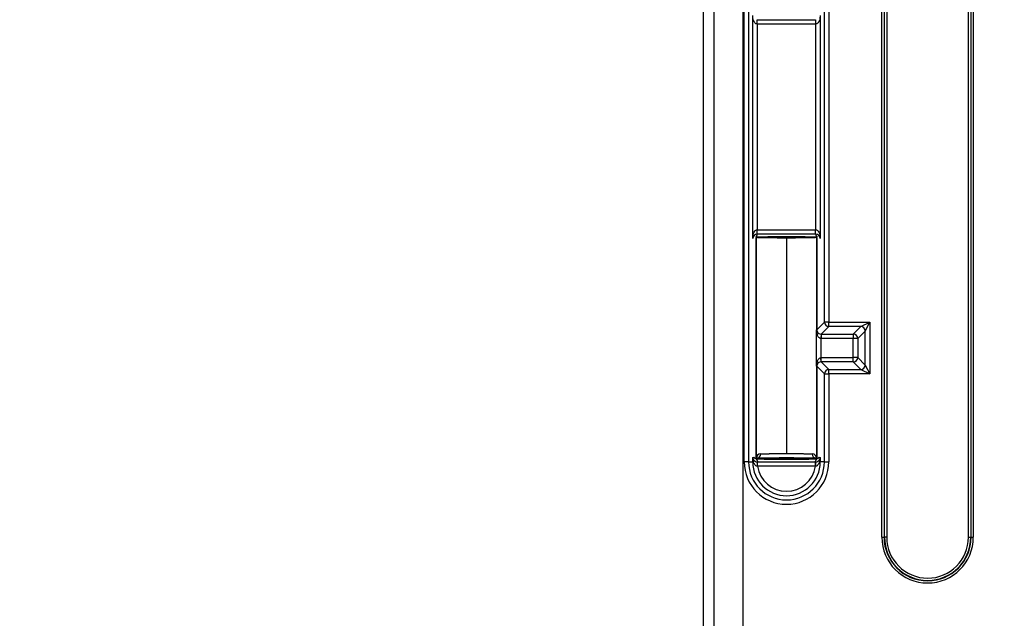
# Model space of a CAD drawing. Units: inches. Extents: x 0 to 96, y 0 to 62.6.
# Drawn here: x 31.5 to 33.7, y 47 to 48.4 of the extents above; entities that cross this region are included whole.
import ezdxf

# ---------------------------------------------------------------- set-up
doc = ezdxf.new("R2010")
doc.units = ezdxf.units.IN
doc.header["$MEASUREMENT"] = 0
doc.dimstyles.get("Standard").update_dxf_attribs({"dimtxt": 0.18, "dimasz": 0.18, "dimexe": 0.18, "dimexo": 0.0625, "dimgap": 0.09, "dimtad": 0, "dimtih": 1, "dimtoh": 1, "dimdec": 4, "dimzin": 0, "dimdsep": 46, "dimtxsty": 'Standard', "dimcen": 0.09, "dimadec": 0, "dimazin": 0, "dimtfac": 1, "dimtdec": 4, "dimtofl": 0, "dimtmove": 0, "dimatfit": 3, "dimfxl": 1, "dimtolj": 1, "dimtzin": 0, "dimarcsym": 0})

# ---------------------------------------------------------------- blocks, each defined once
blk = doc.blocks.new('*D14')
at = {"color": 0, "lineweight": -2, "transparency": 16777216}
for p, q in [((34.351, 50.4583), (29.8468, 50.4583)), ((30.0343, 50.177), (30.0343, 43.8181)), ((30.0343, 36.8029), (30.0343, 43.1618)), ((34.351, 36.5217), (29.8468, 36.5217))]:
    blk.add_line(p, q, dxfattribs=at)
at = {"color": 0, "transparency": 16777216}
for points in [[(29.9874, 50.177), (30.0812, 50.177), (30.0343, 50.4583)], [(29.9874, 36.8029), (30.0812, 36.8029), (30.0343, 36.5217)]]:
    blk.add_solid(points, dxfattribs=at)
at = {"layer": 'Defpoints', "color": 0, "transparency": 16777216}
for p in [(34.4135, 50.4583), (30.0343, 36.5217), (34.4135, 36.5217)]:
    blk.add_point(p, dxfattribs=at)
at = {"color": 0, "transparency": 16777216, "insert": (30.0343, 43.49), "char_height": 0.28125, "attachment_point": 5}
blk.add_mtext('\\A1;13 15/16', dxfattribs=at)
blk = doc.blocks.new('*D17')
at = {"color": 0, "lineweight": -2, "transparency": 16777216}
for p, q in [((33.6228, 51.2104), (26.6703, 51.2104)), ((26.8578, 50.9291), (26.8578, 43.8181)), ((26.8578, 36.0508), (26.8578, 43.1618)), ((33.6228, 35.7696), (26.6703, 35.7696))]:
    blk.add_line(p, q, dxfattribs=at)
at = {"color": 0, "transparency": 16777216}
for points in [[(26.811, 50.9291), (26.9047, 50.9291), (26.8578, 51.2104)], [(26.811, 36.0508), (26.9047, 36.0508), (26.8578, 35.7696)]]:
    blk.add_solid(points, dxfattribs=at)
at = {"layer": 'Defpoints', "color": 0, "transparency": 16777216}
for p in [(33.6853, 51.2104), (26.8578, 35.7696), (33.6853, 35.7696)]:
    blk.add_point(p, dxfattribs=at)
at = {"color": 0, "transparency": 16777216, "insert": (26.8578, 43.49), "char_height": 0.28125, "attachment_point": 5}
blk.add_mtext('\\A1;15 7/16', dxfattribs=at)

msp = doc.modelspace()

# ---------------------------------------------------------------- linework, layer by layer
for p, q in [((33.03659, 36.418238), (33.03659, 50.561695)), ((33.100893, 50.561695), (33.100893, 36.418238)), ((33.012493, 46.890716), (33.012493, 50.078216)), ((33.415862, 47.181591), (33.415862, 50.037341)), ((33.420861, 50.037341), (33.420861, 47.181591)), ((33.42178, 47.181591), (33.42178, 50.037341)), ((33.426779, 50.037341), (33.426779, 47.181591)), ((33.611871, 47.181591), (33.611871, 50.037341)), ((33.61687, 50.037341), (33.61687, 47.181591)), ((33.617789, 47.181591), (33.617789, 50.037341)), ((33.622789, 50.037341), (33.622789, 47.181591)), ((33.104211, 47.351829), (33.104211, 49.867103)), ((33.114209, 49.867103), (33.114209, 47.351829)), ((33.285777, 47.667998), (33.285777, 48.550934)), ((33.295775, 48.550934), (33.295775, 47.667998)), ((33.123685, 47.857276), (33.123685, 48.361656)), ((33.276301, 48.361656), (33.276301, 47.857276)), ((33.133683, 48.342005), (33.133848, 48.352002)), ((33.133683, 48.342005), (33.133683, 47.876927)), ((33.134013, 48.352001), (33.265974, 48.352001)), ((33.265974, 48.342003), (33.134013, 48.342003)), ((33.266303, 48.342005), (33.266138, 48.352002)), ((33.266303, 47.876927), (33.266303, 48.342005)), ((33.134013, 47.866931), (33.134013, 47.87693)), ((33.134013, 47.87693), (33.265974, 47.87693)), ((33.265974, 47.866931), (33.134013, 47.866931)), ((33.265974, 47.866931), (33.265974, 47.87693)), ((33.131492, 47.360464), (33.131492, 47.858468)), ((33.131493, 47.858468), (33.131493, 47.360464)), ((33.199993, 47.85827), (33.199993, 47.370838)), ((33.268493, 47.650716), (33.268493, 47.858468)), ((33.268494, 47.858468), (33.268494, 47.650716)), ((33.268494, 47.650716), (33.285777, 47.667998)), ((33.295775, 47.667998), (33.285777, 47.667998)), ((33.295775, 47.667998), (33.388275, 47.667998)), ((33.295775, 47.658), (33.295775, 47.667998)), ((33.368278, 47.658), (33.388275, 47.667998)), ((33.378277, 47.648001), (33.388275, 47.667998)), ((33.388275, 47.667998), (33.388275, 47.550934)), ((33.267935, 47.568389), (33.267935, 47.650543)), ((33.268494, 47.650716), (33.268493, 47.650716)), ((33.268785, 47.648325), (33.268783, 47.648325)), ((33.278258, 47.640896), (33.277853, 47.630906)), ((33.295775, 47.658), (33.278663, 47.640888)), ((33.278663, 47.640888), (33.351166, 47.640888)), ((33.278663, 47.640888), (33.278663, 47.630889)), ((33.368278, 47.658), (33.295775, 47.658)), ((33.351166, 47.640888), (33.368278, 47.658)), ((33.351166, 47.640888), (33.351166, 47.630889)), ((33.378277, 47.648001), (33.361165, 47.630889)), ((33.378277, 47.570931), (33.378277, 47.648001)), ((33.277853, 47.630906), (33.277853, 47.588027)), ((33.351166, 47.630889), (33.278663, 47.630889)), ((33.351166, 47.588043), (33.351166, 47.630889)), ((33.361165, 47.630889), (33.351166, 47.630889)), ((33.361165, 47.630889), (33.361165, 47.588043)), ((33.278258, 47.578037), (33.277853, 47.588027)), ((33.278663, 47.588043), (33.351166, 47.588043)), ((33.278663, 47.578045), (33.278663, 47.588043)), ((33.278663, 47.578045), (33.295775, 47.560933)), ((33.351166, 47.578045), (33.278663, 47.578045)), ((33.351166, 47.578045), (33.351166, 47.588043)), ((33.361165, 47.588043), (33.351166, 47.588043)), ((33.368278, 47.560933), (33.351166, 47.578045)), ((33.361165, 47.588043), (33.378277, 47.570931)), ((33.268493, 47.360464), (33.268493, 47.568216)), ((33.268493, 47.568216), (33.268494, 47.568216)), ((33.285777, 47.550934), (33.268494, 47.568216)), ((33.268494, 47.568216), (33.268494, 47.360464)), ((33.268785, 47.570607), (33.268783, 47.570607)), ((33.285777, 47.351829), (33.285777, 47.550934)), ((33.285777, 47.550934), (33.295775, 47.550934)), ((33.295775, 47.560933), (33.368278, 47.560933)), ((33.295775, 47.550934), (33.295775, 47.560933)), ((33.295775, 47.550934), (33.295775, 47.351829)), ((33.388275, 47.550934), (33.295775, 47.550934)), ((33.368278, 47.560933), (33.388275, 47.550934)), ((33.378277, 47.570931), (33.388275, 47.550934)), ((33.114209, 47.351829), (33.104211, 47.351829)), ((33.114209, 47.351829), (33.123685, 47.351829)), ((33.123685, 47.351829), (33.123685, 47.361656)), ((33.123685, 47.351829), (33.125112, 47.351829)), ((33.134416, 47.352001), (33.26557, 47.352001)), ((33.134416, 47.342003), (33.134416, 47.352001)), ((33.199993, 47.358094), (33.199993, 47.358093)), ((33.26557, 47.342003), (33.26557, 47.352001)), ((33.276301, 47.351829), (33.274874, 47.351829)), ((33.276301, 47.361656), (33.276301, 47.351829)), ((33.285777, 47.351829), (33.276301, 47.351829)), ((33.285777, 47.351829), (33.295775, 47.351829)), ((33.26557, 47.342003), (33.134416, 47.342003)), ((33.415862, 47.181591), (33.420861, 47.181591)), ((33.42178, 47.181591), (33.420861, 47.181591)), ((33.426779, 47.181591), (33.42178, 47.181591)), ((33.611871, 47.181591), (33.61687, 47.181591)), ((33.61687, 47.181591), (33.617789, 47.181591)), ((33.617789, 47.181591), (33.622789, 47.181591))]:
    msp.add_line(p, q)
for centre, radius, start, end in [((33.133932, 47.856657), 0.010268, 90.468234, 176.543277), ((33.266054, 47.856657), 0.010268, 3.456711, 89.53177), ((33.137159, 47.865256), 0.007705, 208.566524, 222.682288), ((33.137643, 47.865613), 0.008304, 222.823173, 229.429874), ((33.136816, 47.864774), 0.007126, 222.446033, 229.84427), ((33.200001, 44.537012), 3.323854, 88.83334, 91.166928), ((33.262408, 47.865541), 0.008207, 310.544606, 317.214895), ((33.2628, 47.865153), 0.007656, 310.359476, 317.370053), ((33.263842, 47.864585), 0.006505, 315.560683, 336.456918), ((33.262917, 47.865197), 0.007599, 317.188994, 335.008484), ((33.278665, 47.651335), 0.010447, 210.078759, 267.765585), ((33.278665, 47.567597), 0.010447, 92.234395, 149.921261), ((33.199993, 47.351829), 0.095782, 180, 0), ((33.199993, 47.351829), 0.085784, 180, 0), ((33.199993, 47.351829), 0.076308, 180, 0), ((33.134004, 47.362447), 0.010446, 212.538229, 270.046958), ((33.151681, 47.360241), 0.020189, 179.364432, 182.980106), ((33.142144, 47.359591), 0.010617, 92.876518, 180.681053), ((33.137476, 47.353523), 0.008041, 118.814925, 136.700235), ((33.137398, 47.353624), 0.007915, 115.312465, 136.83459), ((33.192066, 50.015516), 2.657424, 268.711498, 270.170905), ((33.2, 43.985473), 3.375391, 88.869156, 91.131095), ((33.207792, 50.027412), 2.66932, 269.832606, 271.285508), ((33.257763, 47.359496), 0.010708, 358.585661, 86.723782), ((33.262598, 47.353635), 0.0079, 43.145822, 64.713862), ((33.26285, 47.354001), 0.007464, 42.412916, 65.261904), ((33.265982, 47.362447), 0.010446, 269.952969, 327.461832), ((33.248309, 47.36024), 0.020185, 357.017927, 0.63577), ((33.266625, 47.362037), 0.009684, 327.460247, 357.66031), ((33.199993, 47.351829), 0.06631, 188.52253, 351.47747), ((33.519325, 47.181591), 0.103463, 180, 0), ((33.519325, 47.181591), 0.098464, 180, 0), ((33.519325, 47.181591), 0.097545, 180, 0), ((33.519325, 47.181591), 0.092546, 180, 0)]:
    msp.add_arc(centre, radius, start, end)
for centre, major_axis, ratio, start_param, end_param in [((33.132011, 47.870153), (0.000302, -0.009995), 0.86591995, 6.24828615, 6.2828504), ((33.267975, 47.870153), (-0.000302, -0.009995), 0.86591995, 0.00033491, 0.03489915), ((33.295775, 47.667998), (0.007071, -0.007071), 0.99969546, 3.92714311, 5.49763485), ((33.278493, 47.650716), (0.009978, -0.000657), 0.99984703, 3.20736582, 3.44885637), ((33.278493, 47.650716), (0.007071, -0.007071), 0.99969546, 3.92714311, 4.16858217), ((33.278493, 47.650716), (0.009978, -0.000657), 0.99984703, 3.44885637, 3.66855898), ((33.278493, 47.650716), (0.007071, -0.007071), 0.99969546, 4.16858217, 4.40711091), ((33.260583, 47.641817), (-0.008925, -0.00451), 0.61126713, 2.45075186, 3.13047821), ((33.260758, 47.641482), (-0.008783, -0.004782), 0.61868037, 2.41992576, 3.11162969), ((33.351166, 47.630889), (-0.007071, 0.007071), 0.99969546, 3.92714311, 5.49763485), ((33.368278, 47.648001), (-0.007071, 0.007071), 0.99969546, 3.92714311, 5.49763485), ((33.278493, 47.568216), (-0.009978, -0.000657), 0.99984703, 5.75621898, 5.97592159), ((33.278493, 47.568216), (-0.007071, -0.007071), 0.99969546, 5.01766705, 5.25619579), ((33.260583, 47.577115), (0.008925, -0.00451), 0.61126713, 0.01111444, 0.69084079), ((33.260758, 47.57745), (-0.008783, 0.004782), 0.61868037, 3.17155561, 3.86325955), ((33.351166, 47.588043), (0.007071, 0.007071), 0.99969546, 3.92714311, 5.49763485), ((33.278493, 47.568216), (-0.009978, -0.000657), 0.99984703, 5.97592159, 6.21741214), ((33.278493, 47.568216), (-0.007071, -0.007071), 0.99969546, 5.25619579, 5.49763485), ((33.295775, 47.550934), (-0.007071, -0.007071), 0.99969546, 3.92714311, 5.49763485), ((33.368278, 47.570931), (0.007071, 0.007071), 0.99969546, 3.92714311, 5.49763485), ((33.11654, 47.351829), (0.008555, 0.005177), 0.652764, 5.53561186, 6.25173724), ((33.132011, 47.348779), (-0.000302, -0.009995), 0.86591995, 3.14192756, 3.17649181), ((33.133089, 47.370184), (-0.000284, 0.009996), 0.85218804, 3.14126806, 4.68815719), ((33.134012, 47.342002), (-0.000003, 0.01), 0.01972039, 4.71531916, 6.26572862), ((33.266897, 47.370184), (-0.000284, -0.009996), 0.85218804, 4.73662077, 6.2835099), ((33.265974, 47.342002), (0.000003, 0.01), 0.01972039, 0.01745669, 1.56786615), ((33.267975, 47.348779), (0.000302, -0.009995), 0.86591995, 3.1066935, 3.14125774), ((33.283446, 47.351829), (-0.008555, 0.005177), 0.652764, 0.03144807, 0.74757344)]:
    msp.add_ellipse(centre, major_axis=major_axis, ratio=ratio, start_param=start_param, end_param=end_param)
for points, knots in [([(33.133683, 48.342005), (33.132583, 48.342041), (33.131549, 48.342444), (33.129795, 48.343592), (33.12906, 48.344326), (33.127168, 48.346689), (33.126296, 48.348477), (33.124273, 48.353963), (33.123719, 48.3578), (33.123685, 48.361656)], [0, 0, 0, 0, 0.000082438917, 0.000082438917, 0.000164877834, 0.000164877834, 0.000329755668, 0.000329755668, 0.000659511337, 0.000659511337, 0.000659511337, 0.000659511337]), ([(33.276301, 48.361656), (33.276267, 48.357831), (33.275713, 48.353964), (33.27369, 48.348477), (33.272819, 48.346689), (33.270926, 48.344327), (33.270192, 48.343592), (33.268437, 48.342444), (33.267403, 48.342041), (33.266303, 48.342005)], [-0.00000475408, -0.00000475408, -0.00000475408, -0.00000475408, 0.000322308727, 0.000322308727, 0.000485840131, 0.000485840131, 0.000567605832, 0.000567605832, 0.000649371534, 0.000649371534, 0.000649371534, 0.000649371534]), ([(33.123685, 47.857276), (33.123719, 47.861101), (33.124273, 47.864968), (33.126296, 47.870455), (33.127167, 47.872243), (33.12906, 47.874606), (33.129794, 47.87534), (33.131549, 47.876488), (33.132583, 47.876891), (33.133683, 47.876927)], [-0.00000475408, -0.00000475408, -0.00000475408, -0.00000475408, 0.000322308727, 0.000322308727, 0.000485840131, 0.000485840131, 0.000567605832, 0.000567605832, 0.000649371534, 0.000649371534, 0.000649371534, 0.000649371534]), ([(33.134136, 47.866771), (33.133968, 47.866564), (33.133808, 47.866351), (33.132913, 47.865073), (33.13237, 47.863896), (33.131833, 47.862035), (33.1317, 47.861398), (33.131571, 47.860416), (33.131539, 47.860084), (33.131509, 47.859568), (33.131502, 47.859394), (33.131496, 47.859111), (33.131494, 47.859014), (33.131493, 47.858793), (33.131493, 47.858671), (33.131493, 47.858468)], [0.000434438622, 0.000434438622, 0.000434438622, 0.000434438622, 0.000483580671, 0.000483580671, 0.000725371007, 0.000725371007, 0.000846266175, 0.000846266175, 0.000906713759, 0.000906713759, 0.000936937551, 0.000936937551, 0.000952049447, 0.000952049447, 0.000967161343, 0.000967161343, 0.000967161343, 0.000967161343]), ([(33.268493, 47.858468), (33.268493, 47.858672), (33.268493, 47.858794), (33.268492, 47.859015), (33.26849, 47.859112), (33.268484, 47.859393), (33.268477, 47.859567), (33.268447, 47.860082), (33.268416, 47.860412), (33.268287, 47.861394), (33.268154, 47.862033), (33.267614, 47.863904), (33.267067, 47.865086), (33.266168, 47.866364), (33.266012, 47.86657), (33.265849, 47.86677)], [0, 0, 0, 0, 0.000015281558, 0.000015281558, 0.000030563116, 0.000030563116, 0.000061126232, 0.000061126232, 0.000122252465, 0.000122252465, 0.000244504929, 0.000244504929, 0.000489009859, 0.000489009859, 0.000537237234, 0.000537237234, 0.000537237234, 0.000537237234]), ([(33.266303, 47.876927), (33.267403, 47.876891), (33.268437, 47.876488), (33.270191, 47.87534), (33.270926, 47.874606), (33.272818, 47.872244), (33.27369, 47.870456), (33.275713, 47.864969), (33.276267, 47.861133), (33.276301, 47.857276)], [0, 0, 0, 0, 0.000082438499, 0.000082438499, 0.000164876998, 0.000164876998, 0.000329753996, 0.000329753996, 0.000659507992, 0.000659507992, 0.000659507992, 0.000659507992]), ([(33.268493, 47.860466), (33.268493, 47.860464), (33.268493, 47.860461), (33.268493, 47.860459), (33.268493, 47.860457), (33.268493, 47.860454), (33.268493, 47.860452), (33.268493, 47.860447), (33.268493, 47.860444), (33.268493, 47.86044), (33.268493, 47.860428), (33.268493, 47.86042), (33.268493, 47.860412), (33.268493, 47.860383), (33.268493, 47.860365), (33.268492, 47.860348), (33.268491, 47.860278), (33.268487, 47.860229), (33.26848, 47.86018), (33.268455, 47.859981), (33.26839, 47.859818), (33.268286, 47.859674), (33.26821, 47.85957), (33.268114, 47.859479), (33.267996, 47.859409), (33.267878, 47.859338), (33.267739, 47.859288), (33.267578, 47.859271)], [0, 0, 0, 0, 0.000000169476, 0.000000169476, 0.000000169476, 0.000000394574, 0.000000394574, 0.000000394574, 0.000000828187, 0.000000828187, 0.000000828187, 0.00000247094, 0.00000247094, 0.00000247094, 0.000008981169, 0.000008981169, 0.000008981169, 0.000034911823, 0.000034911823, 0.000034911823, 0.000138658367, 0.000138658367, 0.000138658367, 0.000214267393, 0.000214267393, 0.000214267393, 0.000290152726, 0.000290152726, 0.000290152726, 0.000290152726]), ([(33.277853, 47.630906), (33.276564, 47.63101), (33.2754, 47.631601), (33.273481, 47.633148), (33.272718, 47.634078), (33.270759, 47.637058), (33.26992, 47.639227), (33.269306, 47.641482)], [0, 0, 0, 0, 0.000096900595, 0.000096900595, 0.00019380119, 0.00019380119, 0.00038760238, 0.00038760238, 0.00038760238, 0.00038760238]), ([(33.269306, 47.57745), (33.26992, 47.579705), (33.270758, 47.581873), (33.272718, 47.584853), (33.273493, 47.585795), (33.275389, 47.587322), (33.276566, 47.587922), (33.277853, 47.588027)], [0, 0, 0, 0, 0.000192598431, 0.000192598431, 0.000288897647, 0.000288897647, 0.000385196863, 0.000385196863, 0.000385196863, 0.000385196863]), ([(33.123685, 47.361656), (33.123741, 47.361713), (33.123797, 47.361769), (33.123853, 47.361825), (33.126399, 47.36437), (33.128946, 47.357922), (33.131492, 47.360464)], [0.5096645305, 0.5096645305, 0.5096645305, 0.5096645305, 0.5116142047, 0.5116142047, 0.5116142047, 0.5999829733, 0.5999829733, 0.5999829733, 0.5999829733]), ([(33.13421, 47.342032), (33.132958, 47.342208), (33.131826, 47.342767), (33.129867, 47.344151), (33.129018, 47.344999), (33.126841, 47.347689), (33.125815, 47.349743), (33.125112, 47.351829)], [0, 0, 0, 0, 0.000094588353, 0.000094588353, 0.000189176705, 0.000189176705, 0.00037835341, 0.00037835341, 0.00037835341, 0.00037835341]), ([(33.132011, 47.358778), (33.13201, 47.358778), (33.13201, 47.358778), (33.13201, 47.358778), (33.131973, 47.35879), (33.131938, 47.358803), (33.131905, 47.358819), (33.131774, 47.358881), (33.131674, 47.35897), (33.131598, 47.35907), (33.131521, 47.359169), (33.131469, 47.359281), (33.131435, 47.359398), (33.13139, 47.359554), (33.131377, 47.35972), (33.131388, 47.359893), (33.131394, 47.359986), (33.131407, 47.360081), (33.131427, 47.360179), (33.131436, 47.360224), (33.131447, 47.360269), (33.131459, 47.360316), (33.131464, 47.360338), (33.13147, 47.36036), (33.131476, 47.360383), (33.131479, 47.360394), (33.131482, 47.360405), (33.131484, 47.360417), (33.131486, 47.360423), (33.131487, 47.360429), (33.131488, 47.360436), (33.131489, 47.360439), (33.13149, 47.360443), (33.13149, 47.360447), (33.13149, 47.360449), (33.131491, 47.360451), (33.131491, 47.360454)], [-0.00000006, -0.00000006, -0.00000006, -0.00000006, 0, 0, 0, 0.000050800494, 0.000050800494, 0.000050800494, 0.000254036174, 0.000254036174, 0.000254036174, 0.000457255766, 0.000457255766, 0.000457255766, 0.000728830847, 0.000728830847, 0.000728830847, 0.000876106028, 0.000876106028, 0.000876106028, 0.000943973161, 0.000943973161, 0.000943973161, 0.000974926913, 0.000974926913, 0.000974926913, 0.00098901557, 0.00098901557, 0.00098901557, 0.000995419823, 0.000995419823, 0.000995419823, 0.000998318209, 0.000998318209, 0.000998318209, 0.00099961618, 0.00099961618, 0.00099961618, 0.00099961618]), ([(33.274874, 47.351829), (33.27417, 47.34974), (33.273176, 47.347735), (33.270983, 47.345013), (33.270137, 47.344165), (33.268156, 47.342763), (33.267032, 47.342209), (33.265776, 47.342032)], [0, 0, 0, 0, 0.00018749354, 0.00018749354, 0.00028124031, 0.00028124031, 0.00037498708, 0.00037498708, 0.00037498708, 0.00037498708]), ([(33.268483, 47.359399), (33.268482, 47.3594), (33.268482, 47.3594), (33.268306, 47.359694), (33.267888, 47.360067), (33.266897, 47.360186)], [0.000521906837, 0.000521906837, 0.000521906837, 0.000521906837, 0.000523024168, 0.000523024168, 0.001046096055, 0.001046096055, 0.001046096055, 0.001046096055]), ([(33.268494, 47.360464), (33.27104, 47.357922), (33.273588, 47.36437), (33.276133, 47.361825), (33.276189, 47.361769), (33.276245, 47.361713), (33.276301, 47.361656)], [0.4000170267, 0.4000170267, 0.4000170267, 0.4000170267, 0.4883857953, 0.4883857953, 0.4883857953, 0.4903354695, 0.4903354695, 0.4903354695, 0.4903354695])]:
    msp.add_open_spline(points, degree=3, knots=knots)
for points, weights in [([(33.132011, 47.860154), (33.166002, 47.861182), (33.233984, 47.861182), (33.267975, 47.860154)], [1, 0.666674205238, 0.666674205238, 1]), ([(33.199993, 47.85827), (33.164891, 47.85827), (33.138125, 47.858667), (33.132408, 47.859271)], [1, 0.841680441271, 0.841680441271, 1]), ([(33.267578, 47.859271), (33.261861, 47.858667), (33.235095, 47.85827), (33.199993, 47.85827)], [1, 0.841680441271, 0.841680441271, 1]), ([(33.267935, 47.650543), (33.268303, 47.6506), (33.26849, 47.650658), (33.268493, 47.650716)], [1, 0.998665109865, 0.998665109865, 1]), ([(33.278258, 47.640896), (33.278381, 47.640891), (33.278503, 47.640888), (33.278626, 47.640888)], [1, 0.99987585575, 0.999864569909, 0.999966142477]), ([(33.278663, 47.630889), (33.278393, 47.630889), (33.278123, 47.630895), (33.277853, 47.630906)], [1, 0.999863441325, 0.999863441325, 1]), ([(33.277853, 47.588027), (33.278123, 47.588038), (33.278393, 47.588043), (33.278663, 47.588043)], [1, 0.999863441325, 0.999863441325, 1]), ([(33.278663, 47.578045), (33.27854, 47.578045), (33.278418, 47.578042), (33.278295, 47.578038)], [1, 0.99987585575, 0.999864569909, 0.999966142477]), ([(33.268493, 47.568216), (33.26849, 47.568274), (33.268303, 47.568332), (33.267935, 47.568389)], [1, 0.998665109865, 0.998665109865, 1]), ([(33.199993, 47.358093), (33.17126, 47.358093), (33.146377, 47.358344), (33.132011, 47.358778)], [1, 0.910685778717, 0.910685778717, 1]), ([(33.141612, 47.370184), (33.154359, 47.3706), (33.175624, 47.370838), (33.199993, 47.370838)], [1, 0.915108785946, 0.915108785946, 1]), ([(33.199993, 47.370838), (33.224362, 47.370838), (33.245627, 47.3706), (33.258374, 47.370184)], [1, 0.915108785946, 0.915108785946, 1]), ([(33.267975, 47.358778), (33.253609, 47.358344), (33.228726, 47.358093), (33.199993, 47.358093)], [1, 0.910685778717, 0.910685778717, 1])]:
    msp.add_rational_spline(points, weights, degree=3)
for points in [[(33.269218, 47.641817), (33.268493, 47.644688), (33.268099, 47.647617), (33.267935, 47.650543)], [(33.267935, 47.650543), (33.268312, 47.649121), (33.268798, 47.647698), (33.269538, 47.646267)], [(33.267935, 47.568389), (33.268099, 47.571315), (33.268493, 47.574244), (33.269218, 47.577115)], [(33.269538, 47.572666), (33.268798, 47.571234), (33.268312, 47.569811), (33.267935, 47.568389)], [(33.125112, 47.351829), (33.124137, 47.355051), (33.123714, 47.358356), (33.123685, 47.361656)], [(33.123685, 47.361656), (33.123743, 47.360031), (33.1242, 47.358403), (33.125197, 47.356829)], [(33.132011, 47.358778), (33.13106, 47.356519), (33.135914, 47.354259), (33.134012, 47.352001)], [(33.134272, 47.352001), (33.134319, 47.351945), (33.134367, 47.35189), (33.134416, 47.351836)], [(33.265974, 47.352001), (33.264072, 47.354259), (33.268926, 47.356519), (33.267975, 47.358778)], [(33.26557, 47.35183), (33.26562, 47.351886), (33.265669, 47.351943), (33.265718, 47.352001)], [(33.268525, 47.359319), (33.268515, 47.359339), (33.268505, 47.35936), (33.268493, 47.359381)], [(33.276301, 47.361656), (33.276272, 47.358356), (33.275849, 47.355051), (33.274874, 47.351829)]]:
    msp.add_open_spline(points, degree=3)

# ---------------------------------------------------------------- dimensions: what is measured, and where the dimension line sits
for base, p1, p2, picture, middle in [((26.85785, 35.769563), (33.685264, 51.210369), (33.685264, 35.769563), '*D17', (26.85785, 43.489966)), ((30.034283, 36.521657), (34.413493, 50.458276), (34.413493, 36.521657), '*D14', (30.034283, 43.489966))]:
    dim = msp.add_linear_dim(base=base, p1=p1, p2=p2, angle=90, dimstyle='Standard', override={"dimtxt": 0.28125, "dimasz": 0.28125, "dimexe": 0.1875, "dimgap": 0.1875, "dimdec": 5, "dimlunit": 5, "dimcen": 0.09375, "dimatfit": 0, "dimfrac": 2})
    dim.commit()
    dim.dimension.update_dxf_attribs({"geometry": picture, "text_midpoint": middle, "dimtype": 160})

doc.saveas('drawing.dxf')
